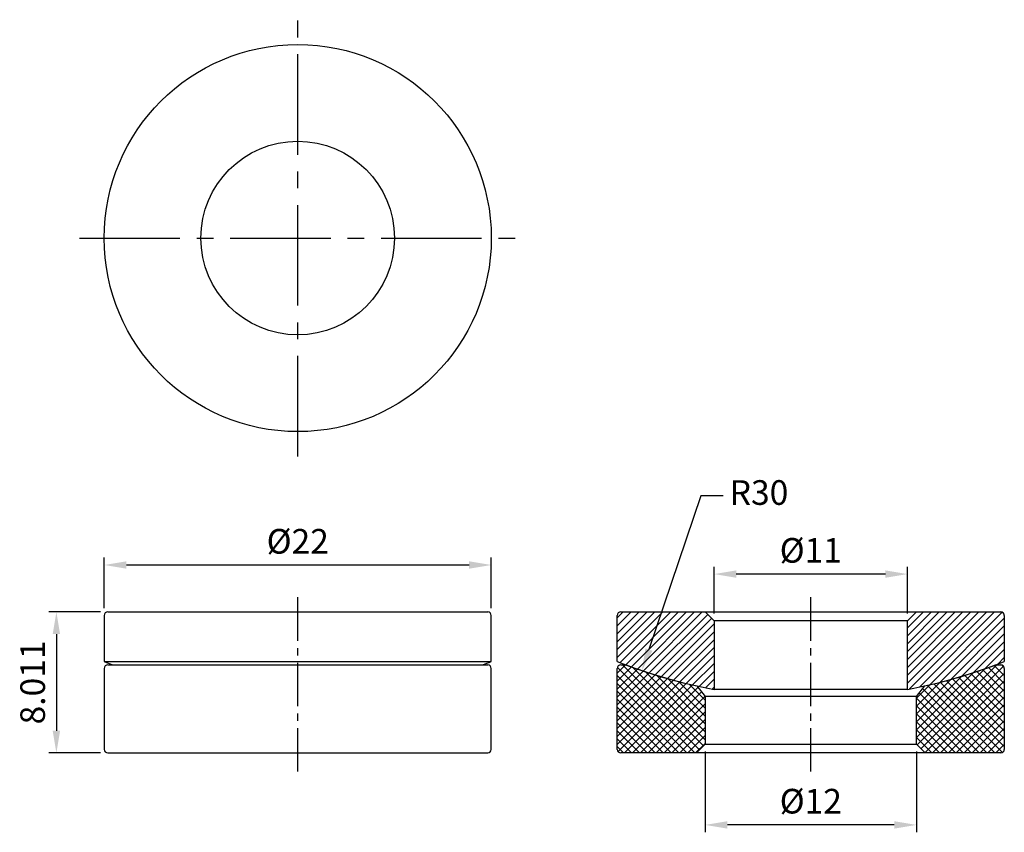
# Model space of a CAD drawing. Units: millimetres. Extents: x -15.8 to 40.2, y -33.8 to 12.4.
import ezdxf

# ---------------------------------------------------------------- set-up
doc = ezdxf.new("R2010")
doc.units = ezdxf.units.MM
doc.linetypes.add('CENTER2', pattern=[28.575, 19.05, -3.175, 3.175, -3.175])
for name, color, linetype in [('CL', 1, 'CENTER2'), ('DIM', 6, 'Continuous'), ('H', 2, 'Continuous'), ('W', 7, 'Continuous')]:
    doc.layers.add(name, color=color, linetype=linetype)
doc.styles.add('TXT-1', font='txt.shx', dxfattribs={"width": 0.9, "bigfont": 'chineset.shx'})
doc.dimstyles.new('HISO-25', dxfattribs={"dimscale": 0.7, "dimtxt": 2, "dimasz": 1.8, "dimexe": 0.6, "dimexo": 0.6, "dimgap": 0.66666, "dimtad": 0, "dimtoh": 1, "dimdec": 3, "dimdsep": 46, "dimtxsty": 'TXT-1', "dimcen": -2.5, "dimclrd": 256, "dimclre": 256, "dimclrt": 3, "dimadec": 0, "dimazin": 0, "dimtfac": 0.8, "dimtdec": 3, "dimtmove": 0, "dimatfit": 3, "dimfxl": 0, "dimlwd": -1, "dimarcsym": 0})
doc.dimstyles.new('ISO-25', dxfattribs={"dimscale": 0.7, "dimtxt": 2, "dimasz": 1.8, "dimexe": 0.6, "dimexo": 0.6, "dimgap": 0.66666, "dimtad": 1, "dimdec": 3, "dimdsep": 46, "dimtxsty": 'TXT-1', "dimcen": -2.5, "dimclrd": 256, "dimclre": 256, "dimclrt": 3, "dimadec": 0, "dimazin": 0, "dimtfac": 0.8, "dimtdec": 3, "dimtmove": 0, "dimatfit": 3, "dimfxl": 0, "dimlwd": -1, "dimarcsym": 0})

# ---------------------------------------------------------------- blocks, each defined once
blk = doc.blocks.new('*D10')
at = {"layer": 'Defpoints', "color": 0}
for p in [(-11, -18.578), (-11, -21.446), (11, -21.446)]:
    blk.add_point(p, dxfattribs=at)
at = {"layer": 'DIM', "lineweight": -2}
for p, q in [((-11, -21.026), (-11, -18.158)), ((11, -21.026), (11, -18.158))]:
    blk.add_line(p, q, dxfattribs=at)
at = {"layer": 'DIM'}
blk.add_line((9.74, -18.578), (-9.74, -18.578), dxfattribs=at)
for points in [[(-9.74, -18.368), (-9.74, -18.788), (-11, -18.578)], [(9.74, -18.368), (9.74, -18.788), (11, -18.578)]]:
    blk.add_solid(points, dxfattribs=at)
at = {"layer": 'DIM', "color": 3, "insert": (0, -17.412), "char_height": 1.4, "attachment_point": 5, "style": 'TXT-1'}
blk.add_mtext('%%C22', dxfattribs=at)
blk = doc.blocks.new('*D11')
at = {"layer": 'Defpoints', "color": 0}
for p in [(-10.8, -21.246), (-13.719, -29.257), (-10.8, -29.257)]:
    blk.add_point(p, dxfattribs=at)
at = {"layer": 'DIM', "lineweight": -2}
for p, q in [((-11.22, -21.246), (-14.139, -21.246)), ((-11.22, -29.257), (-14.139, -29.257))]:
    blk.add_line(p, q, dxfattribs=at)
at = {"layer": 'DIM'}
blk.add_line((-13.719, -22.506), (-13.719, -27.997), dxfattribs=at)
for points in [[(-13.929, -22.506), (-13.509, -22.506), (-13.719, -21.246)], [(-13.929, -27.997), (-13.509, -27.997), (-13.719, -29.257)]]:
    blk.add_solid(points, dxfattribs=at)
at = {"layer": 'DIM', "color": 3, "insert": (-14.886, -25.252), "char_height": 1.4, "attachment_point": 5, "rotation": 90, "style": 'TXT-1'}
blk.add_mtext('8.011', dxfattribs=at)
blk = doc.blocks.new('*D12')
at = {"layer": 'Defpoints', "color": 0}
for p in [(23.663, -19.094), (23.663, -21.746), (34.663, -21.746)]:
    blk.add_point(p, dxfattribs=at)
at = {"layer": 'DIM', "lineweight": -2}
for p, q in [((23.663, -21.326), (23.663, -18.674)), ((34.663, -21.326), (34.663, -18.674))]:
    blk.add_line(p, q, dxfattribs=at)
at = {"layer": 'DIM'}
blk.add_line((33.403, -19.094), (24.923, -19.094), dxfattribs=at)
for points in [[(24.923, -18.884), (24.923, -19.304), (23.663, -19.094)], [(33.403, -18.884), (33.403, -19.304), (34.663, -19.094)]]:
    blk.add_solid(points, dxfattribs=at)
at = {"layer": 'DIM', "color": 3, "insert": (29.163, -17.927), "char_height": 1.4, "attachment_point": 5, "style": 'TXT-1'}
blk.add_mtext('%%C11', dxfattribs=at)
blk = doc.blocks.new('*D13')
at = {"layer": 'Defpoints', "color": 0}
for p in [(23.163, -28.757), (35.163, -28.757), (23.163, -33.348)]:
    blk.add_point(p, dxfattribs=at)
at = {"layer": 'DIM', "lineweight": -2}
for p, q in [((23.163, -29.177), (23.163, -33.768)), ((35.163, -29.177), (35.163, -33.768))]:
    blk.add_line(p, q, dxfattribs=at)
at = {"layer": 'DIM'}
blk.add_line((33.903, -33.348), (24.423, -33.348), dxfattribs=at)
for points in [[(24.423, -33.138), (24.423, -33.558), (23.163, -33.348)], [(33.903, -33.138), (33.903, -33.558), (35.163, -33.348)]]:
    blk.add_solid(points, dxfattribs=at)
at = {"layer": 'DIM', "color": 3, "insert": (29.163, -32.181), "char_height": 1.4, "attachment_point": 5, "style": 'TXT-1'}
blk.add_mtext('%%C12', dxfattribs=at)
blk = doc.blocks.new('*D9')
at = {"layer": 'Defpoints', "color": 0}
for p in [(29.163, 3.845), (19.561, -24.577)]:
    blk.add_point(p, dxfattribs=at)
at = {"layer": 'DIM'}
for p, q in [((22.917, -14.641), (19.964, -23.383)), ((24.177, -14.641), (22.917, -14.641))]:
    blk.add_line(p, q, dxfattribs=at)
blk.add_solid([(19.765, -23.316), (20.163, -23.45), (19.561, -24.577)], dxfattribs=at)
at = {"layer": 'DIM', "color": 3, "insert": (26.219, -14.641), "char_height": 1.4, "attachment_point": 5, "style": 'TXT-1'}
blk.add_mtext('R30', dxfattribs=at)

msp = doc.modelspace()

# ---------------------------------------------------------------- hatches: boundary and pattern name
at = {"layer": 'H'}
h = msp.add_hatch(dxfattribs=at)
h.set_pattern_fill('ANSI31', color=256, scale=0.1, style=0)
h.set_pattern_definition([(45, (-6072.98223, 6321.32816), (-0.224506403, 0.224506403), [])])
h.paths.add_polyline_path([(35.1628, -21.2464), (34.6628, -21.7464), (34.6628, -25.6464, 0.0477982), (40.1628, -24.0654), (40.1628, -21.4464, 0.4142136), (39.9628, -21.2464)])
h.paths.add_polyline_path([(18.3628, -21.2464, 0.4142136), (18.1628, -21.4464), (18.1628, -24.0654, 0.0477982), (23.6628, -25.6464), (23.6628, -21.7464), (23.1628, -21.2464)])
h = msp.add_hatch(dxfattribs=at)
h.set_pattern_fill('ANSI37', color=256, scale=0.1, style=0)
h.set_pattern_definition([(45, (-6072.98223, 6321.32816), (-0.224506403, 0.224506403), []), (135, (-6072.98223, 6321.32816), (-0.224506403, -0.224506403), [])])
h.paths.add_polyline_path([(40.1628, -24.4574, 0.4142136), (39.9628, -24.2574), (39.6628, -24.2574, -0.0349772), (35.6429, -25.4467), (35.1628, -26.0446), (35.1628, -28.7574), (35.6628, -29.2574), (39.9628, -29.2574, 0.4142136), (40.1628, -29.0574)])
h.paths.add_polyline_path([(18.6628, -24.2574), (18.3628, -24.2574, 0.4142136), (18.1628, -24.4574), (18.1628, -29.0574, 0.4142136), (18.3628, -29.2574), (22.6628, -29.2574), (23.1628, -28.7574), (23.1628, -26.0446), (22.6827, -25.4467, -0.0349772)])

# ---------------------------------------------------------------- linework, layer by layer
at = {"layer": 'CL', "ltscale": 0.3}
for p, q in [((0, -12.4095), (0, 12.4095)), ((-12.4095, 0), (12.4095, 0))]:
    msp.add_line(p, q, dxfattribs=at)
at = {"layer": 'CL', "ltscale": 0.13}
for p, q in [((0, -30.3209), (0, -20.357)), ((29.1628, -30.3209), (29.1628, -20.357))]:
    msp.add_line(p, q, dxfattribs=at)
at = {"layer": 'W'}
for p, q in [((-10.8, -21.2464), (10.8, -21.2464)), ((18.3628, -21.2464), (23.1628, -21.2464)), ((23.1628, -21.2464), (35.1628, -21.2464)), ((23.1628, -21.2464), (23.6628, -21.7464)), ((34.6628, -21.7464), (35.1628, -21.2464)), ((35.1628, -21.2464), (39.9628, -21.2464)), ((-11, -21.4464), (-11, -24.0654)), ((11, -24.0654), (11, -21.4464)), ((18.1628, -24.0654), (18.1628, -21.4464)), ((34.6628, -21.7464), (23.6628, -21.7464)), ((23.6628, -21.7464), (23.6628, -25.6464)), ((34.6628, -25.6464), (34.6628, -21.7464)), ((40.1628, -21.4464), (40.1628, -24.0654)), ((-11, -24.0654), (11, -24.0654)), ((-11, -24.4574), (-11, -29.0574)), ((-10.8, -24.2574), (10.8, -24.2574)), ((11, -29.0574), (11, -24.4574)), ((18.1628, -29.0574), (18.1628, -24.4574)), ((18.3628, -24.2574), (18.6628, -24.2574)), ((39.6628, -24.2574), (39.9628, -24.2574)), ((40.1628, -24.4574), (40.1628, -29.0574)), ((22.6827, -25.4467), (23.1628, -26.0446)), ((34.6628, -25.6464), (23.6628, -25.6464)), ((35.1628, -26.0446), (35.6429, -25.4467)), ((35.1628, -26.0446), (23.1628, -26.0446)), ((23.1628, -26.0446), (23.1628, -28.7574)), ((35.1628, -28.7574), (35.1628, -26.0446)), ((23.1628, -28.7574), (22.6628, -29.2574)), ((23.1628, -28.7574), (35.1628, -28.7574)), ((35.6628, -29.2574), (35.1628, -28.7574)), ((-10.8, -29.2574), (10.8, -29.2574)), ((22.6628, -29.2574), (18.3628, -29.2574)), ((35.6628, -29.2574), (22.6628, -29.2574)), ((39.9628, -29.2574), (35.6628, -29.2574))]:
    msp.add_line(p, q, dxfattribs=at)
for radius in [11, 5.5]:
    msp.add_circle((0, 0), radius, dxfattribs=at)
for centre, radius, start, end in [((-10.8, -21.4464), 0.2, 90, 180), ((10.8, -21.4464), 0.2, 0, 90), ((18.3628, -21.4464), 0.2, 90, 180), ((39.9628, -21.4464), 0.2, 0, 90), ((0, 3.8451), 30, 248.48981, 249.51268), ((0, 3.8451), 30, 290.48732, 291.51019), ((29.1628, 3.8451), 30, 248.48981, 259.43602), ((29.1628, 3.8451), 30, 280.56398, 291.51019), ((-10.8, -24.4574), 0.2, 90, 180), ((10.8, -24.4574), 0.2, 0, 90), ((18.3628, -24.4574), 0.2, 90, 180), ((29.1628, 3.8451), 30, 249.51268, 257.52561), ((29.1628, 3.8451), 30, 282.47439, 290.48732), ((39.9628, -24.4574), 0.2, 0, 90), ((-10.8, -29.0574), 0.2, 180, 270), ((10.8, -29.0574), 0.2, 270, 0), ((18.3628, -29.0574), 0.2, 180, 270), ((39.9628, -29.0574), 0.2, 270, 0)]:
    msp.add_arc(centre, radius, start, end, dxfattribs=at)

# ---------------------------------------------------------------- dimensions: what is measured, and where the dimension line sits
at = {"layer": 'DIM'}
dim = msp.add_radius_dim(center=(29.1628, 3.8451), mpoint=(19.5607, -24.5767), dimstyle='HISO-25', override={"dimtih": 1, "dimtol": 0, "dimlim": 0, "dimtp": 0, "dimtm": 0, "dimtfac": 0.8, "dimtdec": 3, "dimtolj": 0, "dimtzin": 8}, dxfattribs=at)
dim.commit()
dim.dimension.update_dxf_attribs({"geometry": '*D9', "text_midpoint": (26.2189, -14.6414), "dimtype": 164})
for base, p1, p2, picture, middle in [((-11, -18.5783), (11, -21.4464), (-11, -21.4464), '*D10', (0, -17.4117)), ((23.1628, -33.3476), (35.1628, -28.7574), (23.1628, -28.7574), '*D13', (29.1628, -32.181))]:
    dim = msp.add_linear_dim(base=base, p1=p1, p2=p2, text='%%C<>', dimstyle='ISO-25', dxfattribs=at)
    dim.commit()
    dim.dimension.update_dxf_attribs({"geometry": picture, "text_midpoint": middle})
dim = msp.add_linear_dim(base=(23.6628, -19.0937), p1=(34.6628, -21.7464), p2=(23.6628, -21.7464), text='%%C<>', dimstyle='ISO-25', dxfattribs=at)
dim.commit()
dim.dimension.update_dxf_attribs({"geometry": '*D12', "text_midpoint": (29.1628, -19.0937), "dimtype": 160})
dim = msp.add_linear_dim(base=(-13.719, -29.2574), p1=(-10.8, -21.2464), p2=(-10.8, -29.2574), angle=90, dimstyle='ISO-25', dxfattribs=at)
dim.commit()
dim.dimension.update_dxf_attribs({"geometry": '*D11', "text_midpoint": (-14.8856, -25.2519)})

doc.saveas('drawing.dxf')
